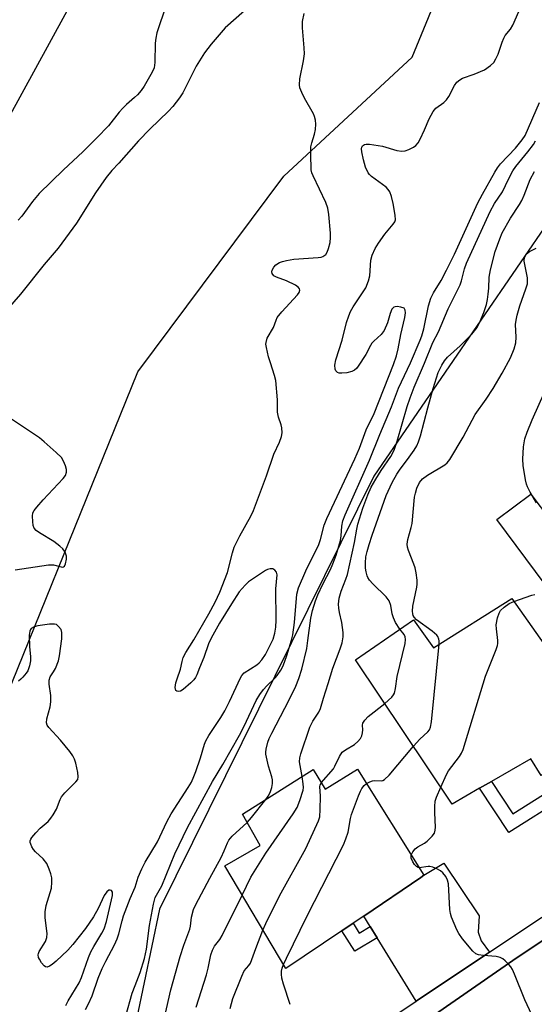
# Model space of a CAD drawing. Units: inches. Extents: x 1291761 to 1297761, y 497451 to 501451.
# Drawn here: x 1293191 to 1293334, y 499013 to 499286 of the extents above; entities that cross this region are included whole.
import ezdxf

# ---------------------------------------------------------------- set-up
doc = ezdxf.new("R2010")
doc.units = ezdxf.units.IN
doc.header["$MEASUREMENT"] = 0
for name, color, linetype in [('BLDG-Footprint', 5, 'Continuous'), ('CULTRL-Pad', 6, 'Continuous'), ('NTRL-Trees', 3, 'Continuous'), ('TRANS-Driveway', 251, 'Continuous'), ('TRANS-Non Street Sidewalk', 7, 'Continuous'), ('TRANS-Road', 130, 'Continuous'), ('TRANS-Street Sidewalk', 7, 'Continuous'), ('Undefined', 1, 'Continuous')]:
    doc.layers.add(name, color=color, linetype=linetype)

msp = doc.modelspace()

# ---------------------------------------------------------------- linework, layer by layer
at = {"layer": 'BLDG-Footprint'}
for points, elevation in [([(1293328.03, 499125.73), (1293353.62, 499089.64), (1293350.18, 499087.07), (1293337.62, 499077.7), (1293336.21, 499076.66), (1293333.31, 499081.32), (1293322.42, 499075.03), (1293319.13, 499073.13), (1293311.53, 499068.74), (1293284.7, 499108.72), (1293300.8, 499119.82), (1293306.37, 499112.06)], 347.06), ([(1293285.24, 499078.37), (1293303.68, 499048.98), (1293302.8, 499048.38), (1293286.96, 499037.69), (1293283.99, 499035.69), (1293280.93, 499033.62), (1293265.35, 499023.1), (1293248.38, 499051.59), (1293258.21, 499057.22), (1293253.3, 499065.93), (1293272.89, 499078.29), (1293276.24, 499072.84)], 345.23)]:
    msp.add_lwpolyline(points, close=True, dxfattribs=dict(at, elevation=elevation))
at = {"layer": 'CULTRL-Pad'}
msp.add_lwpolyline([(1293352.14, 499129.51), (1293342.69, 499122.46), (1293323.91, 499147.65), (1293333.37, 499154.69), (1293338.76, 499147.46)], close=True, dxfattribs=at)
at = {"layer": 'NTRL-Trees'}
msp.add_lwpolyline([(1293493.88, 499314.72), (1293503.53, 499301.83), (1293499.99, 499286.48), (1293474.01, 499279.39), (1293456.53, 499286.71), (1293391.82, 499313.78), (1293349.19, 499246.25), (1293289.77, 499159.7), (1293230.34, 499039.56), (1293217.56, 498978.61), (1293191.83, 498961.78), (1293167.03, 498983.04), (1293170.57, 499020.82), (1293178.18, 499075.12), (1293224.28, 499188.63), (1293264.83, 499242.89), (1293300.45, 499275.85), (1293368.37, 499441.06), (1293376.07, 499450.95), (1293405.53, 499457.68), (1293422.06, 499448.24), (1293425.15, 499432.43), (1293428.73, 499414.17)], close=True, dxfattribs=at)
at = {"layer": 'TRANS-Driveway'}
msp.add_lwpolyline([(1293321.83, 499027.65), (1293320.79, 499026.96), (1293301.55, 499014.09), (1293290.71, 499031.63), (1293288.77, 499034.76), (1293286.96, 499037.69), (1293302.8, 499048.38), (1293303.68, 499048.98), (1293309.16, 499052.3), (1293318.99, 499037.78), (1293318.68, 499033.25), (1293319.53, 499030.79)], close=True, dxfattribs=at)
at = {"layer": 'TRANS-Non Street Sidewalk'}
for points in [[(1293340.37, 499073.6), (1293342.48, 499070.45), (1293327.2, 499060.85), (1293319.13, 499073.13), (1293322.42, 499075.03), (1293328.33, 499066.03)], [(1293288.77, 499034.76), (1293290.71, 499031.63), (1293284.52, 499027.95), (1293280.93, 499033.62), (1293283.99, 499035.69), (1293285.72, 499032.95)]]:
    msp.add_lwpolyline(points, close=True, dxfattribs=at)
at = {"layer": 'TRANS-Road'}
for points in [[(1293248.04, 498969.72), (1293329.51, 499026.19), (1293371.59, 499054.16), (1293404.45, 499075.7), (1293435.63, 499098.35), (1293467.83, 499120.81), (1293570.28, 499184.68), (1293610.41, 499209.92), (1293619.77, 499215.8), (1293663.49, 499245.73), (1293730.37, 499289.67), (1293745.21, 499298.78), (1293756.04, 499305.79), (1293779.06, 499319.84), (1293781.38, 499321.2), (1293795.38, 499329.44), (1293826.52, 499348.33), (1293891.72, 499390.9)], [(1293227.9, 499331.4), (1293183.9, 499250.91)]]:
    msp.add_lwpolyline(points, dxfattribs=at)
at = {"layer": 'TRANS-Street Sidewalk'}
for points in [[(1293371.59, 499054.16), (1293329.51, 499026.19), (1293248.04, 498969.72)], [(1293202.51, 498947.89), (1293301.55, 499014.09), (1293320.79, 499026.96), (1293321.83, 499027.65), (1293336.4, 499037.39)]]:
    msp.add_lwpolyline(points, dxfattribs=at)
at = {"layer": 'Undefined'}
for points, elevation in [([(1293256.22, 499290.8), (1293248.55, 499284), (1293244.63, 499279.5), (1293242.82, 499277.07), (1293240.49, 499273.35), (1293236.75, 499266), (1293235.81, 499264.57), (1293234.02, 499262.19), (1293232.82, 499260.88), (1293227.64, 499255.96), (1293224.46, 499252.69), (1293218.98, 499246.49), (1293217.05, 499244.43), (1293215.48, 499242.52), (1293212.53, 499238.22), (1293207.24, 499229.86), (1293202.2, 499222.89), (1293198.27, 499218.41), (1293191.7, 499210.17), (1293186.13, 499203.79)], 336), ([(1293220.95, 499009.99), (1293222.75, 499016.28), (1293223.51, 499018.41), (1293224.97, 499022.01), (1293226.16, 499025.93), (1293226.72, 499028.45), (1293227.56, 499035.04), (1293228.63, 499040.95), (1293229.13, 499042.82), (1293230.97, 499046.06), (1293234.53, 499054.94), (1293238.05, 499062.22), (1293245.03, 499074.96), (1293247.84, 499079.67), (1293252.53, 499087.85), (1293253.83, 499090.36), (1293257.09, 499097.45), (1293258.13, 499099.16), (1293259.11, 499100.55), (1293260.06, 499101.56), (1293262.4, 499103.71), (1293262.98, 499104.36), (1293263.97, 499105.84), (1293264.59, 499107.09), (1293265.63, 499109.96), (1293266.89, 499114.18), (1293267.25, 499115.71), (1293267.73, 499119.14), (1293268.44, 499126.95), (1293268.83, 499128.69), (1293270.87, 499133.43), (1293274.52, 499140.75), (1293274.98, 499142.08), (1293276.02, 499146.09), (1293276.71, 499147.95), (1293284.54, 499164.48), (1293285.77, 499167.43), (1293287.64, 499172.5), (1293289.87, 499177.04), (1293295.19, 499190.65), (1293296.05, 499193.1), (1293296.5, 499194.97), (1293297.28, 499198.98), (1293298.41, 499203.7), (1293298.56, 499205.02), (1293298.5, 499205.74), (1293298.32, 499206.12), (1293298.17, 499206.26), (1293297.27, 499206.59), (1293296.22, 499206.71), (1293295.72, 499206.67), (1293295.28, 499206.53), (1293294.81, 499206.02), (1293294.29, 499204.8), (1293293.59, 499202.19), (1293292.62, 499200.08), (1293291.77, 499198.95), (1293289.73, 499197.11), (1293289.23, 499196.53), (1293288.82, 499195.9), (1293287.51, 499193.43), (1293285.46, 499190.2), (1293284.94, 499189.53), (1293284.37, 499189.04), (1293283.66, 499188.69), (1293282.29, 499188.37), (1293280.9, 499188.21), (1293280.12, 499188.27), (1293279.7, 499188.46), (1293279.22, 499188.92), (1293279.04, 499189.38), (1293278.95, 499190.46), (1293279.2, 499191.93), (1293280.99, 499197.41), (1293282.19, 499202.26), (1293282.81, 499204.11), (1293283.34, 499205.39), (1293284.02, 499206.64), (1293287.53, 499211.94), (1293288.33, 499213.82), (1293288.65, 499215.24), (1293288.93, 499219.63), (1293289.28, 499220.98), (1293290.17, 499222.79), (1293291.06, 499224.27), (1293292.86, 499226.79), (1293295.16, 499229.54), (1293295.6, 499230.26), (1293295.74, 499230.77), (1293295.69, 499232.11), (1293295.09, 499235.34), (1293294.63, 499237.28), (1293294.19, 499238.55), (1293293.76, 499239.22), (1293293.15, 499239.82), (1293289.15, 499242.76), (1293288.55, 499243.35), (1293288.22, 499243.79), (1293287.49, 499245.39), (1293286.9, 499247.38), (1293286.4, 499249.66), (1293286.33, 499250.46), (1293286.4, 499250.95), (1293286.62, 499251.34), (1293287.16, 499251.69), (1293287.68, 499251.78), (1293288.55, 499251.75), (1293292.15, 499251.2), (1293296.14, 499250.04), (1293297.58, 499249.83), (1293298.42, 499249.94), (1293299.51, 499250.31), (1293300.82, 499250.92), (1293301.46, 499251.39), (1293302.09, 499252.15), (1293302.64, 499253.13), (1293303.85, 499255.71), (1293305.17, 499258.79), (1293306.24, 499260.84), (1293306.99, 499261.71), (1293309.17, 499263.3), (1293309.96, 499264.07), (1293310.57, 499265.01), (1293312.16, 499268.05), (1293312.82, 499268.94), (1293313.66, 499269.63), (1293314.39, 499270.03), (1293317.65, 499271.17), (1293320.44, 499272.41), (1293322.17, 499273.55), (1293323.08, 499274.44), (1293323.65, 499275.4), (1293324.23, 499276.71), (1293325.36, 499280.08), (1293325.8, 499281.16), (1293326.26, 499281.88), (1293327.66, 499283.64), (1293328.37, 499284.8), (1293330.68, 499289.99)], 338), ([(1293231.61, 499288.67), (1293230.09, 499284.28), (1293229.6, 499282.62), (1293229.3, 499281.19), (1293229.1, 499279.75), (1293228.98, 499274.42), (1293228.77, 499272.94), (1293228.27, 499271.71), (1293226.03, 499267.86), (1293225.23, 499266.66), (1293224.2, 499265.44), (1293223.4, 499264.66), (1293221.16, 499262.75), (1293220.1, 499261.71), (1293219.12, 499260.62), (1293216.1, 499256.86), (1293212.93, 499253.51), (1293209.03, 499249.66), (1293203.61, 499244.67), (1293196.92, 499238.09), (1293195.03, 499235.84), (1293192.07, 499231.79), (1293191.09, 499230.66)], 338), ([(1293209.78, 499011.8), (1293210.6, 499013.32), (1293211.58, 499015.56), (1293213.32, 499020.49), (1293214.38, 499023.1), (1293215.36, 499025.15), (1293217.79, 499029.69), (1293218.58, 499031.4), (1293219.01, 499032.7), (1293219.9, 499036.37), (1293220.33, 499037.78), (1293222.19, 499042.54), (1293223.53, 499045.65), (1293224.41, 499048.43), (1293225.42, 499050.79), (1293226.31, 499052.59), (1293229.75, 499058.22), (1293232.37, 499063.79), (1293233.53, 499066.04), (1293238.29, 499073.36), (1293239.14, 499074.84), (1293239.86, 499076.37), (1293240.37, 499077.73), (1293241.67, 499081.6), (1293242.77, 499085.36), (1293243.14, 499086.32), (1293243.99, 499087.79), (1293247.3, 499092.73), (1293248.43, 499094.64), (1293249.69, 499097.15), (1293252.73, 499103.71), (1293253.18, 499104.4), (1293253.83, 499105.1), (1293257.31, 499107.39), (1293257.94, 499107.92), (1293258.68, 499108.78), (1293259.67, 499110.18), (1293260.39, 499111.48), (1293261.82, 499114.51), (1293262.34, 499116.17), (1293262.53, 499117.81), (1293262.64, 499119.7), (1293262.59, 499128.42), (1293262.91, 499132.35), (1293262.75, 499133.06), (1293262.34, 499133.62), (1293261.71, 499133.94), (1293260.99, 499133.98), (1293260.26, 499133.79), (1293259.75, 499133.53), (1293255.02, 499130.38), (1293254.02, 499129.48), (1293252.39, 499127.59), (1293250.23, 499124.3), (1293246.98, 499118.89), (1293244.63, 499114.76), (1293243.9, 499113.15), (1293242.58, 499109.42), (1293241.37, 499106.5), (1293240.68, 499104.6), (1293240.31, 499103.88), (1293239.8, 499103.21), (1293239, 499102.39), (1293236.83, 499100.48), (1293236.13, 499100.08), (1293235.69, 499099.96), (1293235.11, 499100.02), (1293234.83, 499100.21), (1293234.69, 499100.56), (1293234.66, 499101.03), (1293234.85, 499102.36), (1293235.16, 499103.45), (1293236.13, 499106.14), (1293236.57, 499108.29), (1293236.9, 499109.35), (1293237.64, 499110.79), (1293239.8, 499114.26), (1293243.95, 499121.5), (1293245.72, 499124.7), (1293247.08, 499127.49), (1293249.14, 499132.93), (1293250.53, 499138.44), (1293251.05, 499139.99), (1293252.54, 499143.11), (1293255.6, 499148.59), (1293256.34, 499150.13), (1293260.03, 499159.73), (1293262.03, 499165.74), (1293263.63, 499169.1), (1293264.15, 499170.66), (1293264.31, 499171.73), (1293264.24, 499173.11), (1293264.06, 499173.92), (1293263.28, 499176.07), (1293263.03, 499177.42), (1293263.01, 499180.85), (1293262.59, 499186.2), (1293262.25, 499187.58), (1293261.06, 499191.08), (1293260.58, 499192.78), (1293259.96, 499195.39), (1293259.84, 499196.26), (1293259.86, 499196.78), (1293260.2, 499197.94), (1293261.94, 499200.95), (1293262.67, 499202.98), (1293262.99, 499203.65), (1293264.24, 499205.22), (1293268.58, 499209.95), (1293269.05, 499210.61), (1293269.23, 499211.26), (1293269.13, 499211.67), (1293268.91, 499212.04), (1293268.03, 499212.69), (1293265.55, 499213.83), (1293262.76, 499214.88), (1293262.04, 499215.28), (1293261.58, 499215.87), (1293261.47, 499216.35), (1293261.52, 499216.82), (1293261.98, 499217.67), (1293262.61, 499218.28), (1293263.59, 499218.94), (1293264.41, 499219.26), (1293265.56, 499219.51), (1293267.6, 499219.82), (1293274.29, 499220.29), (1293275.13, 499220.42), (1293275.65, 499220.6), (1293276.43, 499221.17), (1293276.86, 499221.8), (1293277.23, 499222.83), (1293277.61, 499224.48), (1293277.76, 499225.87), (1293277.74, 499227.03), (1293277.3, 499232.28), (1293277.03, 499234), (1293276.46, 499235.6), (1293272.9, 499242.97), (1293272.59, 499243.79), (1293272.42, 499244.64), (1293272.27, 499248.97), (1293272.31, 499250.98), (1293272.54, 499252.12), (1293273.31, 499254.56), (1293273.61, 499255.86), (1293273.68, 499257.28), (1293273.58, 499258.39), (1293273.32, 499259.4), (1293273, 499260.18), (1293270.53, 499264.56), (1293269.78, 499266.1), (1293269.26, 499267.42), (1293269.13, 499268.24), (1293269.24, 499269.9), (1293270.29, 499274.91), (1293270.52, 499276.79), (1293270.46, 499278.52), (1293270, 499284.02), (1293270.01, 499285.75), (1293270.47, 499288)], 336), ([(1293259.8, 499070.03), (1293260.44, 499070.92), (1293260.98, 499071.96), (1293261.48, 499073.32), (1293261.66, 499074.41), (1293261.63, 499075.46), (1293261.51, 499076.25), (1293260.56, 499079.23), (1293259.82, 499082.6), (1293259.78, 499083.16), (1293259.86, 499083.98), (1293260.31, 499085.87), (1293260.71, 499086.91), (1293261.42, 499088.42), (1293266.32, 499097.63), (1293268.11, 499101.45), (1293268.99, 499103.56), (1293269.8, 499106.12), (1293271.14, 499111.87), (1293271.5, 499114.06), (1293272.28, 499120.31), (1293272.72, 499122.38), (1293273.57, 499125.14), (1293274.2, 499126.78), (1293275.58, 499129.75), (1293277.77, 499133.81), (1293278.43, 499135.34), (1293279.31, 499137.74), (1293280.51, 499141.84), (1293280.69, 499143.09), (1293280.85, 499145.81), (1293281.19, 499147.32), (1293281.83, 499148.93), (1293288.58, 499164.09), (1293291.4, 499171.26), (1293294.65, 499178.93), (1293296.64, 499184.11), (1293299.97, 499191.12), (1293302.62, 499197.42), (1293303.07, 499198.64), (1293303.61, 499200.55), (1293304.95, 499206.96), (1293305.56, 499209.06), (1293306.32, 499210.55), (1293308.43, 499213.91), (1293309.98, 499216.78), (1293312.17, 499221.28), (1293318.64, 499235.53), (1293319.88, 499237.91), (1293323.38, 499243.99), (1293324.13, 499245.2), (1293324.94, 499246.27), (1293329.1, 499250.61), (1293330.93, 499252.92), (1293331.72, 499254.12), (1293335.76, 499263.35)], 340), ([(1293269.92, 499076.41), (1293269.15, 499080.41), (1293269.2, 499081.53), (1293269.49, 499082.65), (1293272.03, 499090.1), (1293272.88, 499091.72), (1293274.5, 499094.19), (1293274.98, 499095.21), (1293275.78, 499098.15), (1293277.14, 499102.19), (1293278.35, 499106.4), (1293280.47, 499111.76), (1293281.01, 499113.45), (1293281.27, 499115.15), (1293281.28, 499116.28), (1293280.92, 499119.09), (1293280.26, 499121.89), (1293280.06, 499123.03), (1293280.01, 499124.16), (1293280.18, 499125.82), (1293280.72, 499127.79), (1293282.02, 499131.08), (1293282.44, 499132.43), (1293284.42, 499141.24), (1293285.03, 499144.96), (1293285.33, 499146.33), (1293286.73, 499150.76), (1293288.07, 499154.47), (1293289.05, 499156.62), (1293290.31, 499158.87), (1293291.8, 499161.24), (1293294.45, 499165.18), (1293295.39, 499166.91), (1293296.23, 499169.4), (1293299.01, 499179.01), (1293299.85, 499181.44), (1293300.97, 499184.33), (1293303.85, 499191.03), (1293306.18, 499196.79), (1293307.73, 499199.7), (1293310.42, 499206.06), (1293313.69, 499212.73), (1293314.08, 499213.83), (1293314.95, 499217.19), (1293315.49, 499218.75), (1293322.03, 499233.09), (1293323.3, 499235.34), (1293325.44, 499238.54), (1293327.1, 499242.02), (1293328.35, 499244.34), (1293329.21, 499245.52), (1293332.52, 499249.59), (1293334.08, 499251.67), (1293334.65, 499252.67)], 342), ([(1293297, 499117.2), (1293295.82, 499119.14), (1293295.2, 499120.39), (1293294.89, 499121.47), (1293294.47, 499123.84), (1293294.02, 499125.11), (1293293.21, 499126.19), (1293289.5, 499129.78), (1293288.58, 499130.87), (1293288.14, 499131.59), (1293287.94, 499132.08), (1293287.66, 499133.12), (1293287.49, 499134.19), (1293287.46, 499135.61), (1293287.59, 499137.31), (1293287.9, 499138.76), (1293288.46, 499140.75), (1293289.28, 499143.28), (1293293.23, 499154.31), (1293294.87, 499157.91), (1293296.14, 499160.2), (1293297.07, 499161.66), (1293299.09, 499164.27), (1293300.92, 499166.9), (1293301.68, 499168.13), (1293302.19, 499169.19), (1293302.75, 499170.82), (1293304.75, 499178.64), (1293306.27, 499184.03), (1293307.63, 499188.39), (1293308.6, 499190.5), (1293309.35, 499191.71), (1293310.24, 499192.72), (1293313.75, 499195.86), (1293316.98, 499199.09), (1293318.41, 499200.95), (1293319.1, 499202.21), (1293320.33, 499205.11), (1293320.99, 499207.3), (1293321.29, 499208.7), (1293321.5, 499210.12), (1293321.67, 499211.85), (1293321.82, 499214.88), (1293322.16, 499216.9), (1293323.44, 499221.95), (1293324.7, 499225.55), (1293325.42, 499227.14), (1293327.65, 499231.2), (1293330.16, 499234.99), (1293330.83, 499236.12), (1293331.51, 499237.66), (1293333.16, 499241.92), (1293334.36, 499244.19)], 344), ([(1293307.94, 499113.05), (1293307.93, 499113.98), (1293307.83, 499114.5), (1293307.53, 499115.17), (1293307.25, 499115.58), (1293305.98, 499116.68), (1293301.6, 499119.81), (1293300.93, 499120.56), (1293300.7, 499120.99), (1293300.56, 499121.47), (1293300.5, 499122.25), (1293300.61, 499123.6), (1293301.7, 499128.87), (1293301.8, 499129.75), (1293301.77, 499130.87), (1293301.54, 499132.84), (1293301.28, 499134.23), (1293300.9, 499135.31), (1293299.35, 499139.03), (1293299.09, 499140.03), (1293299.02, 499140.79), (1293299.22, 499142.13), (1293300.14, 499145.45), (1293300.39, 499146.58), (1293301.1, 499153.83), (1293301.31, 499154.95), (1293301.69, 499156.34), (1293302.43, 499157.93), (1293303.27, 499158.91), (1293304.69, 499159.94), (1293309.43, 499162.86), (1293310.11, 499163.41), (1293310.84, 499164.27), (1293314.58, 499170.51), (1293317.93, 499176.78), (1293320.95, 499181.03), (1293322.86, 499183.95), (1293325.39, 499188.21), (1293327.67, 499192.51), (1293328.7, 499194.99), (1293329.14, 499196.66), (1293329.25, 499198.25), (1293329.11, 499201.78), (1293329.23, 499202.91), (1293329.5, 499204.36), (1293330.24, 499206.91), (1293331.97, 499211.63), (1293332.37, 499213.03), (1293332.43, 499213.86), (1293332.38, 499214.71), (1293331.47, 499219.33), (1293331.48, 499219.84), (1293331.64, 499220.51), (1293332.18, 499221.33), (1293333, 499222.02), (1293334.83, 499222.96)], 346), ([(1293334.92, 499152.26), (1293333.13, 499155.21), (1293332.37, 499156.69), (1293332.1, 499157.49), (1293331.85, 499158.62), (1293331.19, 499162.62), (1293331.16, 499164.36), (1293331.34, 499167.83), (1293331.7, 499170.01), (1293332.29, 499171.86), (1293333.69, 499175.27), (1293337.26, 499183.15)], 348), ([(1293190.21, 499133.71), (1293199.48, 499135.1), (1293200.91, 499135.09), (1293203, 499134.49), (1293203.45, 499134.45), (1293203.64, 499134.5), (1293203.92, 499134.75), (1293204.23, 499135.39), (1293204.53, 499136.69), (1293204.5, 499137.51), (1293204.1, 499138.58), (1293203.46, 499139.49), (1293202.61, 499140.3), (1293200.94, 499141.55), (1293197, 499144), (1293196.07, 499144.65), (1293195.54, 499145.23), (1293195.26, 499146), (1293195.11, 499147.15), (1293195.07, 499148.63), (1293195.19, 499149.48), (1293195.51, 499150.17), (1293196.22, 499151.11), (1293198.03, 499153.13), (1293203.56, 499158.99), (1293204.23, 499159.89), (1293204.52, 499160.75), (1293204.47, 499161.5), (1293204.17, 499162.57), (1293203.64, 499163.88), (1293203.06, 499164.84), (1293201.61, 499166.27), (1293198.33, 499169.2), (1293196.96, 499170.3), (1293187.6, 499176.57)], 334), ([(1293328.62, 499124.89), (1293333.6, 499126.66), (1293334.43, 499126.83)], 348), ([(1293308.37, 499073.44), (1293309.96, 499076.93), (1293310.52, 499077.98), (1293313.57, 499081.91), (1293314.13, 499082.82), (1293314.57, 499083.88), (1293320.75, 499104.2), (1293323.69, 499111.61), (1293324.06, 499112.71), (1293324.17, 499113.28), (1293324.18, 499114.13), (1293323.77, 499117.32), (1293323.74, 499118.42), (1293324.11, 499120.36), (1293324.53, 499121.68), (1293324.95, 499122.4), (1293325.96, 499123.36), (1293327.35, 499124.33), (1293328.62, 499124.89)], 348), ([(1293204.32, 499012.87), (1293204.99, 499014.14), (1293208.02, 499019.17), (1293208.65, 499020.67), (1293210.57, 499026.14), (1293211.26, 499027.72), (1293212.05, 499029.22), (1293214.3, 499032.9), (1293214.93, 499034.17), (1293215.59, 499036.14), (1293217.29, 499043.42), (1293217.29, 499044.32), (1293217, 499044.75), (1293216.65, 499044.88), (1293216.26, 499044.84), (1293215.68, 499044.44), (1293214.91, 499043.36), (1293213.29, 499039.76), (1293211.95, 499037.45), (1293209.76, 499034.21), (1293206.28, 499029.75), (1293204.88, 499028.24), (1293201.63, 499025.15), (1293200.51, 499024.23), (1293199.8, 499023.77), (1293199.12, 499023.51), (1293198.7, 499023.57), (1293198.32, 499023.85), (1293197.59, 499024.71), (1293196.96, 499025.69), (1293196.73, 499026.19), (1293196.63, 499026.88), (1293196.7, 499027.3), (1293196.9, 499027.82), (1293198.63, 499030.61), (1293199.04, 499031.72), (1293199.08, 499032.85), (1293198.59, 499037.15), (1293198.54, 499038.83), (1293198.89, 499040.56), (1293200.28, 499045.37), (1293200.43, 499047.11), (1293200.38, 499048.27), (1293200.14, 499049.37), (1293199.71, 499050.72), (1293199.05, 499052.27), (1293197.97, 499053.55), (1293195.84, 499055.49), (1293195.29, 499056.13), (1293194.87, 499056.83), (1293194.55, 499057.57), (1293194.42, 499058.06), (1293194.41, 499058.53), (1293194.57, 499059), (1293194.86, 499059.45), (1293195.97, 499060.75), (1293197.18, 499062.01), (1293199.38, 499063.94), (1293200.17, 499064.79), (1293200.82, 499065.78), (1293201.67, 499067.35), (1293202.73, 499070.03), (1293203.12, 499070.78), (1293204.03, 499071.87), (1293207.12, 499074.91), (1293207.59, 499075.57), (1293207.75, 499076.33), (1293207.62, 499077.47), (1293207.04, 499080.1), (1293206.69, 499081.23), (1293206.25, 499082.09), (1293205.4, 499083.29), (1293202.83, 499086.5), (1293199.55, 499089.94), (1293199.1, 499090.64), (1293198.93, 499091.28), (1293199.05, 499092.35), (1293199.96, 499095.66), (1293200.15, 499097.08), (1293200.13, 499098.81), (1293199.7, 499102), (1293199.67, 499103.13), (1293199.98, 499104.02), (1293200.9, 499105.41), (1293201.43, 499106.38), (1293202.27, 499108.42), (1293202.55, 499109.87), (1293203.16, 499114.59), (1293203.22, 499116.33), (1293202.97, 499117.12), (1293202.31, 499118.03), (1293201.68, 499118.5), (1293201.17, 499118.63), (1293199.77, 499118.59), (1293196.56, 499118.18), (1293195.51, 499117.9), (1293194.71, 499117.44), (1293194.47, 499117.12), (1293194.29, 499116.66), (1293194.17, 499115.57), (1293194.21, 499112.42), (1293194.47, 499109.6), (1293194.5, 499108.49), (1293194.23, 499107.07), (1293193.73, 499105.71), (1293193.28, 499105.02), (1293192.39, 499103.94), (1293191.81, 499103.35), (1293191.16, 499102.82)], 334), ([(1293292.78, 499096.67), (1293294.75, 499098.4), (1293295.27, 499099.06), (1293295.48, 499099.52), (1293295.78, 499100.79), (1293296.25, 499104.08), (1293298.42, 499113.25), (1293298.58, 499114.37), (1293298.48, 499115.12), (1293298.16, 499115.73), (1293297, 499117.2)], 344), ([(1293300.76, 499084.79), (1293302.5, 499086.74), (1293304.8, 499088.74), (1293305.26, 499089.34), (1293305.53, 499090.08), (1293305.75, 499091.53), (1293307.94, 499113.05)], 346), ([(1293275.16, 499074.58), (1293278.54, 499078.5), (1293278.98, 499079.24), (1293280.2, 499081.9), (1293281, 499083.1), (1293281.91, 499083.79), (1293284.44, 499085.3), (1293285.33, 499086.05), (1293286.08, 499086.9), (1293286.45, 499087.64), (1293286.64, 499088.46), (1293286.69, 499089.3), (1293286.64, 499090.66), (1293286.71, 499091.16), (1293287.24, 499092.03), (1293288.21, 499092.99), (1293292.78, 499096.67)], 344), ([(1293287.73, 499074.4), (1293288.62, 499074.89), (1293289.39, 499075.17), (1293289.99, 499075.25), (1293291.83, 499075.19), (1293292.31, 499075.29), (1293292.77, 499075.55), (1293293.98, 499076.77), (1293300.76, 499084.79)], 346), ([(1293253.2, 499043.48), (1293255.67, 499048.43), (1293258.42, 499052.93), (1293259.83, 499055.16), (1293267.39, 499066.06), (1293268.48, 499067.8), (1293269.25, 499069.75), (1293270.14, 499072.58), (1293270.21, 499073.32), (1293270.18, 499074.34), (1293269.92, 499076.41)], 342), ([(1293258.98, 499033.79), (1293259.76, 499035.58), (1293263.63, 499043.32), (1293270.9, 499056.38), (1293274.42, 499064.09), (1293274.74, 499065.19), (1293274.89, 499067.2), (1293274.96, 499070.97), (1293274.75, 499073.58), (1293274.84, 499073.99), (1293275.16, 499074.58)], 344), ([(1293264.68, 499024.22), (1293265.49, 499026.04), (1293271.31, 499037.7), (1293281.39, 499057.47), (1293282.04, 499059.06), (1293282.68, 499060.94), (1293283.33, 499064.72), (1293283.6, 499065.82), (1293285.49, 499071), (1293286.03, 499072.35), (1293286.43, 499073.09), (1293287.12, 499073.93), (1293287.73, 499074.4)], 346), ([(1293300.17, 499054.56), (1293300.6, 499055.47), (1293301.27, 499056.35), (1293301.98, 499056.87), (1293303.81, 499057.92), (1293304.53, 499058.43), (1293306, 499059.8), (1293306.63, 499060.69), (1293306.83, 499061.5), (1293306.89, 499062.37), (1293306.71, 499066.26), (1293306.72, 499068.04), (1293306.83, 499069.52), (1293307.15, 499070.65), (1293308.37, 499073.44)], 348), ([(1293254.6, 499063.62), (1293255.86, 499065.02), (1293259.8, 499070.03)], 340), ([(1293231.75, 499009.94), (1293233.44, 499017.2), (1293236.06, 499026.48), (1293237.02, 499029.6), (1293238.68, 499034), (1293238.88, 499034.89), (1293239.21, 499037.4), (1293239.76, 499039.49), (1293240.38, 499040.84), (1293244.28, 499048.23), (1293247.41, 499053.91), (1293248.23, 499055.72), (1293249.13, 499058), (1293249.51, 499058.72), (1293250.42, 499059.8), (1293254.6, 499063.62)], 340), ([(1293302.35, 499051.09), (1293302.07, 499051.14), (1293301.64, 499051.39), (1293301.08, 499052), (1293300.58, 499052.72), (1293300.12, 499053.74), (1293300.1, 499054.25), (1293300.17, 499054.56)], 348), ([(1293334.22, 499008.93), (1293331.66, 499014.4), (1293328.81, 499021.59), (1293328.24, 499022.88), (1293327.82, 499023.6), (1293327.27, 499024.26), (1293326.22, 499025.25), (1293325.56, 499025.79), (1293324.84, 499026.22), (1293323.73, 499026.48), (1293320.21, 499026.75), (1293318.84, 499026.93), (1293318.09, 499027.19), (1293317.23, 499027.92), (1293314.4, 499031.39), (1293313.33, 499032.83), (1293312.79, 499033.84), (1293311.3, 499037.34), (1293311.01, 499038.38), (1293310.85, 499039.5), (1293310.47, 499046.62), (1293310.22, 499047.66), (1293309.71, 499048.61), (1293308.88, 499049.69), (1293308.27, 499050.22), (1293307.24, 499050.77), (1293306.16, 499051.2), (1293305.33, 499051.42), (1293304.83, 499051.45), (1293302.35, 499051.09)], 348), ([(1293240.46, 499012.44), (1293243.35, 499021.34), (1293243.81, 499023.19), (1293244.58, 499026.94), (1293244.97, 499028.21), (1293245.59, 499029.36), (1293247.05, 499031.21), (1293247.68, 499032.24), (1293253.2, 499043.48)], 342), ([(1293249.86, 499012.07), (1293250.65, 499014.84), (1293253.1, 499021.01), (1293253.8, 499022.44), (1293255.1, 499023.94), (1293255.52, 499024.63), (1293257.01, 499028.72), (1293258.98, 499033.79)], 344), ([(1293266.53, 499013.11), (1293264.66, 499018.78), (1293264.21, 499020.46), (1293264.12, 499021.54), (1293264.19, 499022.4), (1293264.36, 499023.23), (1293264.68, 499024.22)], 346)]:
    msp.add_lwpolyline(points, dxfattribs=dict(at, elevation=elevation))

doc.saveas('drawing.dxf')
